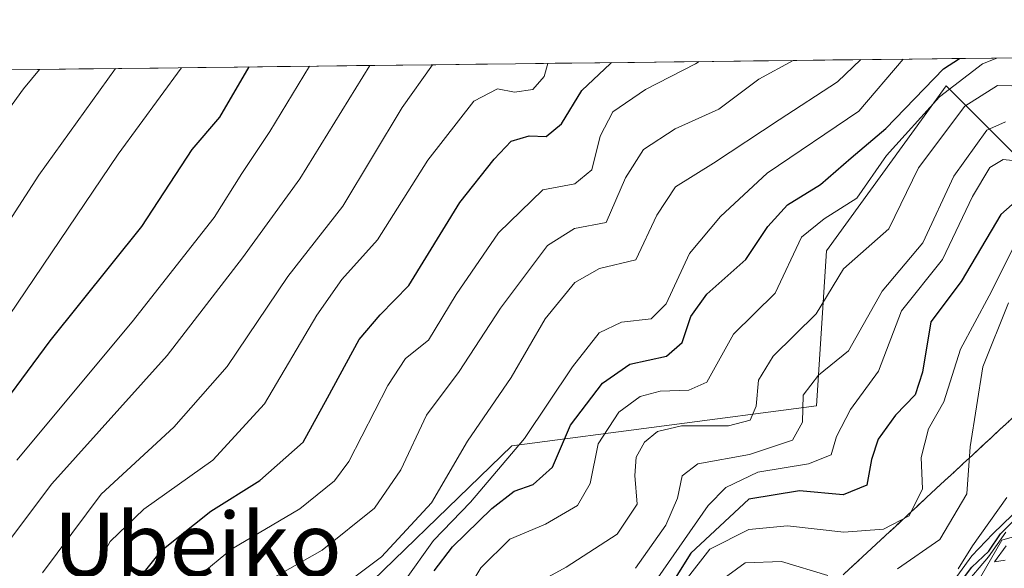
# Model space of a CAD drawing. Units: metres. Extents: x 579944 to 583374, y 4747404 to 4749758.
# Drawn here: x 581266 to 581390, y 4749670 to 4749739 of the extents above; entities that cross this region are included whole.
import ezdxf
from ezdxf.enums import TextEntityAlignment as Align

# ---------------------------------------------------------------- set-up
doc = ezdxf.new("R2010")
doc.units = ezdxf.units.M
doc.header["$MEASUREMENT"] = 0
doc.linetypes.add('TRAZOSX2', pattern=[1.5, 1, -0.5])
for name, color, linetype, lineweight in [('Arbolado forestal CxS', 92, 'Continuous', 0), ('Curva de nivel maestra', 36, 'Continuous', 30), ('Curva de nivel normal', 36, 'Continuous', 0), ('Entidad de ámbito territorial CxS', 92, 'Continuous', 0), ('Escarpado Cxs', 39, 'Continuous', 13), ('Escarpado superficial', 39, 'TRAZOSX2', 0), ('Matorral CxS', 135, 'Continuous', 0), ('Municipio CxS', 142, 'Continuous', 0), ('Texto cartográfico', 19, 'Continuous', 0)]:
    doc.layers.add(name, color=color, linetype=linetype, lineweight=lineweight)
doc.styles.add('Arial', font='txt', dxfattribs={"height": 0.2})

# ---------------------------------------------------------------- blocks, each defined once
blk = doc.blocks.new('*U150')
at = {"layer": 'Arbolado forestal CxS', "color": 92, "linetype": 'Continuous', "lineweight": 0}
for points in [[(581556.65, 4749665.95, 1149.1), (581546.23, 4749676.37, 1138.6), (581546.23, 4749700.67, 1121.11), (581520.46, 4749713.18, 1105.19), (581507.75, 4749710.9, 1102.46), (581497.59, 4749698.2, 1106.73), (581487.94, 4749694.9, 1105.22), (581477.78, 4749702.01, 1096.49), (581474.73, 4749709.12, 1090.49), (581470.11, 4749713.21, 1085.93), (581463.82, 4749707.79, 1087.4), (581461.53, 4749705.82, 1088.03), (581465.59, 4749696.17, 1096.42), (581460.8, 4749689.83, 1099.33), (581436.5, 4749674.45, 1101.75), (581418.12, 4749684.75, 1088.65), (581411.19, 4749702.55, 1048.47), (581382.89, 4749730.85, 1011.54), (581367.8, 4749710.1, 1011.2), (581366.54, 4749690.6, 1020.08), (581328.17, 4749685.57, 998.7), (581305.33, 4749663.42, 999.4), (581252.82, 4749668.36, 956.16)], [(581077.21, 4749730.63, 838.85), (581796, 4749739.16, 1145.33)]]:
    blk.add_polyline3d(points, dxfattribs=at)
blk = doc.blocks.new('*U185')
at = {"layer": 'Curva de nivel normal', "color": 36, "linetype": 'Continuous', "lineweight": 0}
blk.add_polyline3d([(581393.18, 4749721.22, 1020), (581390.06, 4749721.56, 1020), (581388.35, 4749720.55, 1020), (581386.18, 4749716.93, 1020), (581382.42, 4749708.99, 1020), (581377.25, 4749702.53, 1020), (581374.36, 4749694.96, 1020), (581370.81, 4749690.11, 1020), (581369.08, 4749686.74, 1020), (581368.4, 4749684.4, 1020), (581365.54, 4749683.28, 1020), (581359.18, 4749682.22, 1020), (581355.12, 4749680.3, 1020), (581352.92, 4749678.06, 1020), (581344.92, 4749666.61, 1020)], dxfattribs=at)
blk = doc.blocks.new('*U189')
at = {"layer": 'Curva de nivel normal', "color": 36, "linetype": 'Continuous', "lineweight": 0}
blk.add_polyline3d([(581390.42, 4749672.99, 1065), (581388.97, 4749670.94, 1065), (581390.28, 4749671.16, 1065)], dxfattribs=at)
blk = doc.blocks.new('*U199')
at = {"layer": 'Curva de nivel normal', "color": 36, "linetype": 'Continuous', "lineweight": 0}
blk.add_polyline3d([(581390.36, 4749726.32, 1015), (581387.98, 4749725.24, 1015), (581383.83, 4749719.46, 1015), (581379.95, 4749711.07, 1015), (581374.8, 4749705.02, 1015), (581370.59, 4749697.52, 1015), (581366.8, 4749694.45, 1015), (581364.86, 4749691.94, 1015), (581364.8, 4749688.52, 1015), (581363.52, 4749686.28, 1015), (581358.1, 4749684.44, 1015), (581351.62, 4749683.27, 1015), (581349.63, 4749681.79, 1015), (581349.04, 4749678.95, 1015), (581347.59, 4749675.59, 1015), (581343.74, 4749670.14, 1015)], dxfattribs=at)
blk = doc.blocks.new('*U200')
at = {"layer": 'Curva de nivel normal', "color": 36, "linetype": 'Continuous', "lineweight": 0}
blk.add_polyline3d([(581262.4, 4749670.34, 960), (581270.27, 4749680.78, 960), (581284.81, 4749696.9, 960), (581294.27, 4749709.21, 960), (581301.48, 4749719.12, 960), (581310.33, 4749733.4, 960)], dxfattribs=at)
blk = doc.blocks.new('*U204')
at = {"layer": 'Curva de nivel normal', "color": 36, "linetype": 'Continuous', "lineweight": 0}
blk.add_polyline3d([(581259.62, 4749694.18, 945), (581278.64, 4749722.26, 945), (581286.55, 4749733.05, 945), (581286.59, 4749733.12, 945)], dxfattribs=at)
blk = doc.blocks.new('*U206')
at = {"layer": 'Curva de nivel normal', "color": 36, "linetype": 'Continuous', "lineweight": 0}
blk.add_polyline3d([(581350.03, 4749668.58, 1030), (581353.1, 4749672.54, 1030), (581358.04, 4749675.01, 1030), (581362.91, 4749675.5, 1030), (581369.97, 4749674.68, 1030), (581374.98, 4749675.06, 1030), (581378.22, 4749676.74, 1030), (581379.89, 4749680.14, 1030), (581379.73, 4749684.1, 1030), (581380.63, 4749687.67, 1030), (581382.57, 4749691.08, 1030), (581384.69, 4749697.69, 1030), (581388.29, 4749704.44, 1030), (581391.61, 4749711, 1030)], dxfattribs=at)
blk = doc.blocks.new('*U209')
at = {"layer": 'Curva de nivel normal', "color": 36, "linetype": 'Continuous', "lineweight": 0}
blk.add_polyline3d([(581258.97, 4749719.84, 935), (581266.71, 4749730.47, 935), (581268.7, 4749732.9, 935)], dxfattribs=at)
blk = doc.blocks.new('*U211')
at = {"layer": 'Curva de nivel normal', "color": 36, "linetype": 'Continuous', "lineweight": 0}
blk.add_polyline3d([(581303.77, 4749665.59, 990), (581311.78, 4749671.58, 990), (581318.07, 4749678.38, 990), (581322.6, 4749686.14, 990), (581328.11, 4749694.14, 990), (581332.4, 4749701.54, 990), (581336.12, 4749706.11, 990), (581339.21, 4749707.87, 990), (581343.8, 4749708.94, 990), (581346.44, 4749714.58, 990), (581348.8, 4749718.12, 990), (581353.56, 4749721.13, 990), (581361.84, 4749726.58, 990), (581369.19, 4749731.33, 990), (581372.11, 4749734.13, 990)], dxfattribs=at)
blk = doc.blocks.new('*U212')
at = {"layer": 'Curva de nivel normal', "color": 36, "linetype": 'Continuous', "lineweight": 0}
blk.add_polyline3d([(581377.45, 4749734.19, 995), (581371.87, 4749727.66, 995), (581360.35, 4749719.87, 995), (581354.44, 4749714.39, 995), (581350.56, 4749709.75, 995), (581347.6, 4749703.42, 995), (581345.75, 4749701.51, 995), (581342, 4749701.1, 995), (581339.18, 4749699.75, 995), (581335.83, 4749695.49, 995), (581329.79, 4749686.47, 995), (581323, 4749678.45, 995), (581318.31, 4749673.66, 995), (581314.68, 4749668.52, 995)], dxfattribs=at)
blk = doc.blocks.new('*U213')
at = {"layer": 'Curva de nivel normal', "color": 36, "linetype": 'Continuous', "lineweight": 0}
blk.add_polyline3d([(581274.57, 4749667.89, 970), (581277.6, 4749673.52, 970), (581281.86, 4749677.57, 970), (581290.56, 4749683.75, 970), (581297.03, 4749690.83, 970), (581303.64, 4749701.98, 970), (581306.77, 4749706.47, 970), (581311.26, 4749711.47, 970), (581317.62, 4749721.47, 970), (581323.39, 4749728.9, 970), (581326.38, 4749730.46, 970), (581328.54, 4749730.04, 970), (581330.85, 4749730.38, 970), (581332.25, 4749732.02, 970), (581332.71, 4749733.66, 970)], dxfattribs=at)
blk = doc.blocks.new('*U215')
at = {"layer": 'Curva de nivel normal', "color": 36, "linetype": 'Continuous', "lineweight": 0}
blk.add_polyline3d([(581389.25, 4749734.33, 1005), (581387.46, 4749733.62, 1005), (581382.02, 4749729.45, 1005), (581375.36, 4749722.07, 1005), (581371.61, 4749716.7, 1005), (581367.53, 4749714.11, 1005), (581364.65, 4749711.79, 1005), (581361.35, 4749704.77, 1005), (581356.08, 4749699.61, 1005), (581352.74, 4749693.56, 1005), (581350.47, 4749692.54, 1005), (581346.86, 4749692.42, 1005), (581344.33, 4749691.74, 1005), (581341.68, 4749689.78, 1005), (581339.04, 4749685.81, 1005), (581338.06, 4749680.81, 1005), (581336.44, 4749678.03, 1005), (581332.41, 4749675.69, 1005), (581327.93, 4749673.8, 1005), (581324.3, 4749670.2, 1005), (581320.69, 4749664.16, 1005)], dxfattribs=at)
blk = doc.blocks.new('*U216')
at = {"layer": 'Curva de nivel normal', "color": 36, "linetype": 'Continuous', "lineweight": 0}
blk.add_polyline3d([(581297.44, 4749668.52, 985), (581304.32, 4749672.41, 985), (581310.88, 4749677.72, 985), (581314.21, 4749682.55, 985), (581317.46, 4749689.41, 985), (581321.55, 4749694.9, 985), (581326.78, 4749702.85, 985), (581332.68, 4749710.76, 985), (581336.08, 4749712.91, 985), (581340.06, 4749713.66, 985), (581342.5, 4749719.25, 985), (581344.78, 4749722.82, 985), (581348.77, 4749725.44, 985), (581354.24, 4749727.91, 985), (581359.29, 4749731.69, 985), (581363.6, 4749734.03, 985)], dxfattribs=at)
blk = doc.blocks.new('*U220')
at = {"layer": 'Curva de nivel normal', "color": 36, "linetype": 'Continuous', "lineweight": 0}
blk.add_polyline3d([(581269.1, 4749669.57, 965), (581276.47, 4749679.49, 965), (581285.62, 4749687.89, 965), (581292.35, 4749695.51, 965), (581300, 4749706.86, 965), (581306.93, 4749715.71, 965), (581314.4, 4749728.1, 965), (581318.2, 4749733.49, 965)], dxfattribs=at)
blk = doc.blocks.new('*U221')
at = {"layer": 'Curva de nivel normal', "color": 36, "linetype": 'Continuous', "lineweight": 0}
for points in [[(581390.73, 4749703.54, 1035), (581387.5, 4749695.47, 1035), (581385.88, 4749685.44, 1035), (581385.47, 4749679.52, 1035), (581382.06, 4749673.75, 1035), (581376.76, 4749670.06, 1035)], [(581367.97, 4749669.24, 1035), (581362.15, 4749670.98, 1035), (581357.55, 4749670.82, 1035), (581352.72, 4749667.31, 1035)]]:
    blk.add_polyline3d(points, dxfattribs=at)
blk = doc.blocks.new('*U230')
at = {"layer": 'Curva de nivel normal', "color": 36, "linetype": 'Continuous', "lineweight": 0}
blk.add_polyline3d([(581265.88, 4749683.76, 955), (581280.38, 4749701.17, 955), (581290.7, 4749714.29, 955), (581294.18, 4749719.82, 955), (581297.72, 4749725.09, 955), (581302.71, 4749733.31, 955)], dxfattribs=at)
blk = doc.blocks.new('*U232')
at = {"layer": 'Curva de nivel normal', "color": 36, "linetype": 'Continuous', "lineweight": 0}
blk.add_polyline3d([(581387.21, 4749669.02, 1060), (581389.9, 4749673.69, 1060), (581392.37, 4749674.41, 1060)], dxfattribs=at)
blk = doc.blocks.new('*U239')
at = {"layer": 'Curva de nivel normal', "color": 36, "linetype": 'Continuous', "lineweight": 0}
blk.add_polyline3d([(581392.93, 4749730.81, 1010), (581389.32, 4749730.9, 1010), (581385.23, 4749728.3, 1010), (581379.38, 4749720.51, 1010), (581375.65, 4749712.84, 1010), (581369.94, 4749707.81, 1010), (581366.52, 4749702.14, 1010), (581361.09, 4749696.81, 1010), (581359.26, 4749693.81, 1010), (581358.97, 4749690.56, 1010), (581358.2, 4749688.76, 1010), (581355.46, 4749688.07, 1010), (581349.53, 4749688.07, 1010), (581346.53, 4749687.37, 1010), (581344.91, 4749686.02, 1010), (581343.84, 4749684.14, 1010), (581343.67, 4749681.81, 1010), (581343.98, 4749678.23, 1010), (581341.45, 4749674.44, 1010), (581335.02, 4749670.28, 1010), (581330.1, 4749667.6, 1010)], dxfattribs=at)
blk = doc.blocks.new('*U241')
at = {"layer": 'Curva de nivel normal', "color": 36, "linetype": 'Continuous', "lineweight": 0}
blk.add_polyline3d([(581384.37, 4749670.06, 1040), (581386.18, 4749672.95, 1040), (581390.51, 4749679.07, 1040)], dxfattribs=at)
blk = doc.blocks.new('*U242')
at = {"layer": 'Curva de nivel normal', "color": 36, "linetype": 'Continuous', "lineweight": 0}
blk.add_polyline3d([(581288.81, 4749669.18, 980), (581292.88, 4749672.56, 980), (581301.49, 4749677.62, 980), (581305.86, 4749681.13, 980), (581307.68, 4749683.58, 980), (581312.59, 4749693.16, 980), (581314.81, 4749696.53, 980), (581317.68, 4749698.86, 980), (581321.18, 4749704.58, 980), (581326.49, 4749712.36, 980), (581332.11, 4749717.74, 980), (581336.11, 4749718.5, 980), (581338.24, 4749720.28, 980), (581339.31, 4749724.5, 980), (581340.91, 4749727.56, 980), (581345, 4749730.38, 980), (581351.33, 4749733.6, 980), (581351.77, 4749733.89, 980)], dxfattribs=at)
blk = doc.blocks.new('*U246')
at = {"layer": 'Curva de nivel normal', "color": 36, "linetype": 'Continuous', "lineweight": 0}
blk.add_polyline3d([(581382.1, 4749666.22, 1045), (581386.1, 4749671.73, 1045), (581388.76, 4749674.48, 1045), (581392.45, 4749678.04, 1045)], dxfattribs=at)
blk = doc.blocks.new('*U249')
at = {"layer": 'Curva de nivel normal', "color": 36, "linetype": 'Continuous', "lineweight": 0}
blk.add_polyline3d([(581390.38, 4749674.68, 1055), (581388.19, 4749671.6, 1055), (581385.14, 4749667.97, 1055)], dxfattribs=at)
blk = doc.blocks.new('*U253')
at = {"layer": 'Curva de nivel normal', "color": 36, "linetype": 'Continuous', "lineweight": 0}
blk.add_polyline3d([(581255.55, 4749699.39, 940), (581268.62, 4749719.61, 940), (581278.28, 4749733.02, 940)], dxfattribs=at)
blk = doc.blocks.new('*U258')
at = {"layer": 'Curva de nivel maestra', "color": 36, "linetype": 'Continuous', "lineweight": 30}
blk.add_polyline3d([(581382.44, 4749665.45, 1050), (581386.1, 4749670.27, 1050), (581388.23, 4749672.3, 1050), (581389.72, 4749674.47, 1050), (581393.05, 4749677.81, 1050)], dxfattribs=at)
blk = doc.blocks.new('*U259')
at = {"layer": 'Curva de nivel maestra', "color": 36, "linetype": 'Continuous', "lineweight": 30}
blk.add_polyline3d([(581280.75, 4749668.23, 975), (581284.14, 4749672.43, 975), (581290.28, 4749677.32, 975), (581296.48, 4749681.17, 975), (581301.92, 4749686.03, 975), (581304.98, 4749691.59, 975), (581308.97, 4749698.92, 975), (581311.6, 4749702.05, 975), (581315.23, 4749705.73, 975), (581321.62, 4749716.18, 975), (581325.98, 4749721.6, 975), (581328.1, 4749723.86, 975), (581330.38, 4749724.55, 975), (581332.52, 4749724.46, 975), (581334.46, 4749726.06, 975), (581337.01, 4749730.26, 975), (581340.6, 4749733.65, 975), (581340.75, 4749733.76, 975)], dxfattribs=at)
blk = doc.blocks.new('*U262')
at = {"layer": 'Curva de nivel maestra', "color": 36, "linetype": 'Continuous', "lineweight": 30}
blk.add_polyline3d([(581318.4, 4749669.81, 1000), (581320.72, 4749672.86, 1000), (581325.68, 4749677.68, 1000), (581328.5, 4749679.84, 1000), (581330.86, 4749680.69, 1000), (581333.3, 4749682.87, 1000), (581335.59, 4749688.14, 1000), (581339.6, 4749693.45, 1000), (581343.04, 4749695.81, 1000), (581347.65, 4749696.85, 1000), (581349.65, 4749698.57, 1000), (581350.72, 4749701.81, 1000), (581352.76, 4749704.63, 1000), (581357.67, 4749709, 1000), (581360.43, 4749713.13, 1000), (581362.89, 4749715.86, 1000), (581367.04, 4749718.43, 1000), (581370.92, 4749721.8, 1000), (581375.29, 4749725.47, 1000), (581382.54, 4749732.97, 1000), (581384.54, 4749734.28, 1000)], dxfattribs=at)
blk = doc.blocks.new('*U265')
at = {"layer": 'Curva de nivel maestra', "color": 36, "linetype": 'Continuous', "lineweight": 30}
blk.add_polyline3d([(581392.62, 4749717.16, 1025), (581389.76, 4749714.67, 1025), (581384.74, 4749706.24, 1025), (581380.94, 4749701.15, 1025), (581379.9, 4749694.81, 1025), (581378.96, 4749691.96, 1025), (581376.51, 4749689.39, 1025), (581374.3, 4749686.37, 1025), (581373.46, 4749683.81, 1025), (581372.87, 4749680.62, 1025), (581369.92, 4749679.37, 1025), (581364.42, 4749679.9, 1025), (581358.04, 4749678.86, 1025), (581350.74, 4749672.05, 1025), (581344.89, 4749662.74, 1025)], dxfattribs=at)
blk = doc.blocks.new('*U272')
at = {"layer": 'Curva de nivel maestra', "color": 36, "linetype": 'Continuous', "lineweight": 30}
blk.add_polyline3d([(581261.57, 4749687.36, 950), (581270.06, 4749698.76, 950), (581281.6, 4749713.14, 950), (581287.93, 4749722.81, 950), (581291.42, 4749726.89, 950), (581295.13, 4749733.22, 950)], dxfattribs=at)

msp = doc.modelspace()

# ---------------------------------------------------------------- linework, layer by layer
at = {"layer": 'Arbolado forestal CxS', "color": 92, "linetype": 'Continuous', "lineweight": 0}
for points in [[(581796, 4749739.16, 1145.33), (581077.21, 4749730.63, 838.85)], [(581050.52, 4749667.33, 846.38), (581090.46, 4749661.42, 868.83), (581121.47, 4749658.74, 885.51), (581136.26, 4749660.22, 891.02), (581173.45, 4749669.36, 912.52), (581252.82, 4749668.36, 956.16), (581305.33, 4749663.42, 999.4), (581328.17, 4749685.57, 998.7), (581366.54, 4749690.6, 1020.08), (581367.8, 4749710.1, 1011.2), (581382.89, 4749730.85, 1011.54), (581411.19, 4749702.55, 1048.47), (581418.12, 4749684.75, 1088.65), (581436.5, 4749674.45, 1101.75)]]:
    msp.add_polyline3d(points, dxfattribs=at)
at = {"layer": 'Entidad de ámbito territorial CxS', "color": 92, "linetype": 'Continuous', "lineweight": 0}
msp.add_polyline3d([(581263.67, 4749732.84, 932.07), (581268.67, 4749732.9, 934.74), (581273.66, 4749732.96, 937.21), (581278.66, 4749733.02, 939.84), (581283.66, 4749733.08, 942.73), (581288.66, 4749733.14, 946.11), (581293.65, 4749733.2, 949.13), (581298.65, 4749733.26, 952), (581303.65, 4749733.32, 955.4), (581308.64, 4749733.38, 958.69), (581313.64, 4749733.44, 962.03), (581318.64, 4749733.5, 964.67), (581323.64, 4749733.55, 965.73), (581328.63, 4749733.61, 966.59), (581333.63, 4749733.67, 970.18), (581338.63, 4749733.73, 974.05), (581343.63, 4749733.79, 976.3), (581348.62, 4749733.85, 978.32), (581353.62, 4749733.91, 980.02), (581358.62, 4749733.97, 982.31), (581363.61, 4749734.03, 984.3), (581368.61, 4749734.09, 986.79), (581373.61, 4749734.15, 990.81), (581378.61, 4749734.21, 995.38), (581383.6, 4749734.27, 1000.16), (581388.6, 4749734.33, 1004.04), (581393.6, 4749734.38, 1004.87)], dxfattribs=at)
at = {"layer": 'Escarpado Cxs', "color": 39, "linetype": 'Continuous', "lineweight": 13}
msp.add_polyline3d([(581370.02, 4749669.43, 1033.77), (581371.17, 4749670.5, 1032.61), (581372.33, 4749671.57, 1031.8), (581373.48, 4749672.64, 1031.2), (581374.64, 4749673.71, 1030.62), (581375.79, 4749674.78, 1030.12), (581376.95, 4749675.84, 1029.17), (581378.1, 4749676.91, 1028.67), (581379.25, 4749677.98, 1028.98), (581380.41, 4749679.05, 1029.79), (581381.56, 4749680.12, 1030.46), (581382.72, 4749681.19, 1031.5), (581383.87, 4749682.25, 1032.67), (581385.03, 4749683.32, 1034.05), (581386.18, 4749684.39, 1035.17), (581387.34, 4749685.46, 1035.8), (581388.49, 4749686.53, 1036.61), (581389.65, 4749687.6, 1037.45), (581390.8, 4749688.66, 1038.23)], dxfattribs=at)
at = {"layer": 'Escarpado superficial', "color": 39, "linetype": 'TRAZOSX2', "lineweight": 0}
msp.add_polyline3d([(581367.71, 4749667.3, 1036.16), (581371.17, 4749670.5, 1032.61), (581378.1, 4749676.91, 1028.67), (581381.56, 4749680.12, 1030.46), (581385.03, 4749683.32, 1034.05), (581388.49, 4749686.53, 1036.61), (581391.96, 4749689.73, 1039.01)], dxfattribs=at)
at = {"layer": 'Matorral CxS', "color": 135, "linetype": 'Continuous', "lineweight": 0}
for points in [[(581050.52, 4749667.33, 846.38), (581090.46, 4749661.42, 868.83), (581121.47, 4749658.74, 885.51), (581136.26, 4749660.22, 891.02), (581173.45, 4749669.36, 912.52), (581252.82, 4749668.36, 956.16), (581305.33, 4749663.42, 999.4), (581328.17, 4749685.57, 998.7), (581366.54, 4749690.6, 1020.08), (581367.8, 4749710.1, 1011.2), (581382.89, 4749730.85, 1011.54), (581411.19, 4749702.55, 1048.47), (581418.12, 4749684.75, 1088.65), (581436.5, 4749674.45, 1101.75)], [(581252.82, 4749668.36, 956.16), (581305.33, 4749663.42, 999.4), (581328.17, 4749685.57, 998.7), (581366.54, 4749690.6, 1020.08), (581367.8, 4749710.1, 1011.2), (581382.89, 4749730.85, 1011.54), (581411.19, 4749702.55, 1048.47), (581418.12, 4749684.75, 1088.65), (581436.5, 4749674.45, 1101.75), (581443.02, 4749664.63, 1109.52), (581478.25, 4749629.32, 1145.15), (581486.67, 4749615.75, 1157.66), (581485.41, 4749593.74, 1170.68), (581477.86, 4749578.64, 1172.23), (581461.51, 4749551.6, 1160.63), (581431.32, 4749545.31, 1139.15), (581413.94, 4749545.33, 1126.02), (581403.15, 4749528.27, 1114.52)]]:
    msp.add_polyline3d(points, dxfattribs=at)
at = {"layer": 'Municipio CxS', "color": 142, "linetype": 'Continuous', "lineweight": 0}
msp.add_polyline3d([(581263.67, 4749732.84, 932.07), (581268.67, 4749732.9, 934.74), (581273.66, 4749732.96, 937.21), (581278.66, 4749733.02, 939.84), (581283.66, 4749733.08, 942.73), (581288.66, 4749733.14, 946.11), (581293.65, 4749733.2, 949.13), (581298.65, 4749733.26, 952), (581303.65, 4749733.32, 955.4), (581308.64, 4749733.38, 958.69), (581313.64, 4749733.44, 962.03), (581318.64, 4749733.5, 964.67), (581323.64, 4749733.55, 965.73), (581328.63, 4749733.61, 966.59), (581333.63, 4749733.67, 970.18), (581338.63, 4749733.73, 974.05), (581343.63, 4749733.79, 976.3), (581348.62, 4749733.85, 978.32), (581353.62, 4749733.91, 980.02), (581358.62, 4749733.97, 982.31), (581363.61, 4749734.03, 984.3), (581368.61, 4749734.09, 986.79), (581373.61, 4749734.15, 990.81), (581378.61, 4749734.21, 995.38), (581383.6, 4749734.27, 1000.16), (581388.6, 4749734.33, 1004.04), (581393.6, 4749734.38, 1004.87)], dxfattribs=at)

# ---------------------------------------------------------------- block references
at = {"layer": 'Arbolado forestal CxS', "color": 92, "linetype": 'Continuous', "lineweight": 0}
msp.add_blockref('*U150', (0, 0), dxfattribs=at)
at = {"layer": 'Curva de nivel maestra', "color": 36, "linetype": 'Continuous', "lineweight": 30}
for name in ['*U272', '*U259', '*U262', '*U265', '*U258']:
    msp.add_blockref(name, (0, 0), dxfattribs=at)
at = {"layer": 'Curva de nivel normal', "color": 36, "linetype": 'Continuous', "lineweight": 0}
for name in ['*U209', '*U253', '*U204', '*U230', '*U200', '*U220', '*U213', '*U242', '*U216', '*U211', '*U212', '*U215', '*U239', '*U199', '*U185', '*U206', '*U221', '*U241', '*U246', '*U249', '*U232', '*U189']:
    msp.add_blockref(name, (0, 0), dxfattribs=at)

# ---------------------------------------------------------------- texts
at = {"layer": 'Texto cartográfico', "color": 19, "linetype": 'Continuous', "lineweight": 0, "style": 'Arial'}
msp.add_text('Ubeiko', height=8, dxfattribs=at).set_placement((581288.63, 4749673.14), align=Align.MIDDLE_CENTER)

doc.saveas('drawing.dxf')
